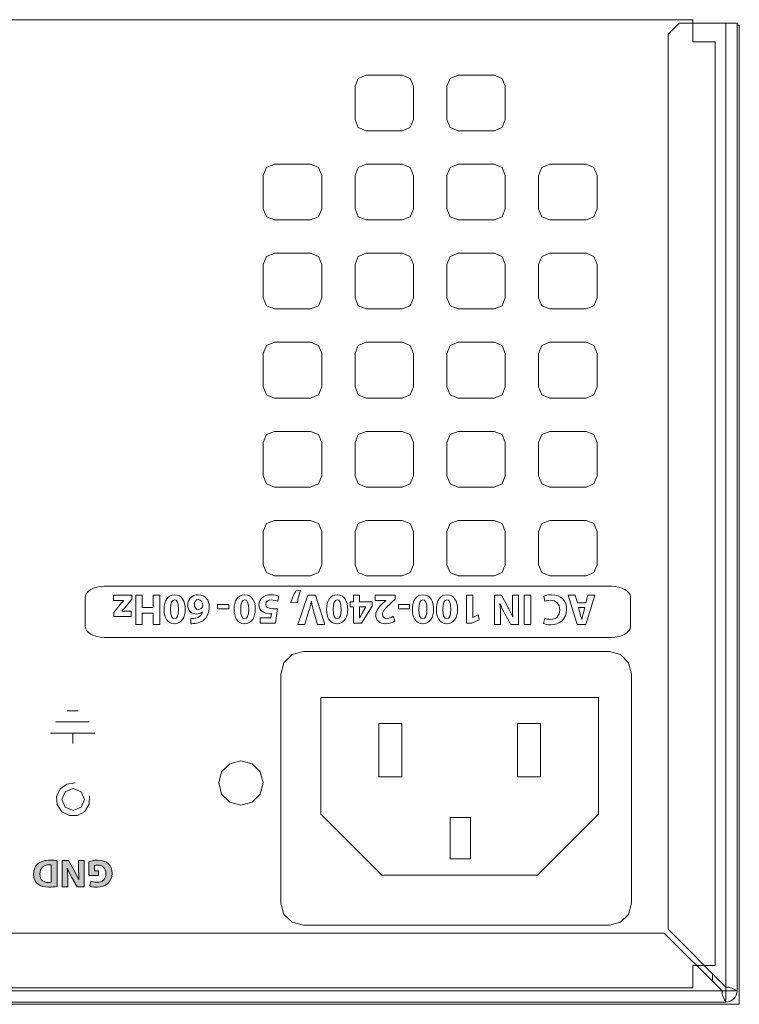
# Model space of a CAD drawing. Units: inches. Extents: x 1248 to 1732, y 11 to 752.
# Drawn here: x 1628 to 1693, y 664 to 752 of the extents above; entities that cross this region are included whole.
import ezdxf

# ---------------------------------------------------------------- set-up
doc = ezdxf.new("R2010")
doc.units = ezdxf.units.IN
doc.header["$MEASUREMENT"] = 0

msp = doc.modelspace()

# ---------------------------------------------------------------- hatches: boundary and pattern name
at = {"linetype": 'Continuous', "lineweight": 15}
h = msp.add_hatch(color=7, dxfattribs=at)
h.dxf.hatch_style = 2
edge = h.paths.add_edge_path()
edge.add_spline(control_points=[(1631.825, 674.3885), (1631.628, 674.3568), (1631.3703, 674.3392), (1631.0988, 674.3392), (1630.6475, 674.3392), (1630.3553, 674.4202), (1630.1259, 674.5928), (1629.8792, 674.7764), (1629.7242, 675.0689), (1629.7242, 675.4885), (1629.7242, 675.9432), (1629.8896, 676.2571), (1630.119, 676.451), (1630.3691, 676.6591), (1630.7501, 676.758), (1631.2152, 676.758), (1631.4936, 676.758), (1631.6913, 676.7401), (1631.825, 676.7225), (1631.825, 676.7225), (1631.825, 674.3885), (1631.825, 674.3885)], knot_values=[0, 0, 0, 0, 1, 1, 1, 2, 2, 2, 3, 3, 3, 4, 4, 4, 5, 5, 5, 6, 6, 6, 7, 7, 7, 7], degree=3, periodic=0)
edge = h.paths.add_edge_path()
edge.add_spline(control_points=[(1631.2855, 676.3277), (1631.24, 676.3384), (1631.1656, 676.3384), (1631.0988, 676.3384), (1630.6123, 676.3418), (1630.2954, 676.0738), (1630.2954, 675.5061), (1630.2913, 675.0124), (1630.5806, 674.7516), (1631.0423, 674.7516), (1631.1622, 674.7516), (1631.24, 674.7623), (1631.2855, 674.7726), (1631.2855, 674.7726), (1631.2855, 676.3277), (1631.2855, 676.3277)], knot_values=[0, 0, 0, 0, 1, 1, 1, 2, 2, 2, 3, 3, 3, 4, 4, 4, 5, 5, 5, 5], degree=3, periodic=0)
h = msp.add_hatch(color=7, dxfattribs=at)
h.dxf.hatch_style = 2
edge = h.paths.add_edge_path()
edge.add_spline(control_points=[(1634.2593, 676.7332), (1634.2593, 676.7332), (1634.2593, 674.3568), (1634.2593, 674.3568), (1634.2593, 674.3568), (1633.6316, 674.3568), (1633.6316, 674.3568), (1633.6316, 674.3568), (1633.1383, 675.2277), (1633.1383, 675.2277), (1632.997, 675.4778), (1632.8558, 675.7741), (1632.7504, 676.0421), (1632.7504, 676.0421), (1632.74, 676.0421), (1632.74, 676.0421), (1632.7752, 675.7283), (1632.7855, 675.4075), (1632.7855, 675.0479), (1632.7855, 675.0479), (1632.7855, 674.3568), (1632.7855, 674.3568), (1632.7855, 674.3568), (1632.2922, 674.3568), (1632.2922, 674.3568), (1632.2922, 674.3568), (1632.2922, 676.7332), (1632.2922, 676.7332), (1632.2922, 676.7332), (1632.8558, 676.7332), (1632.8558, 676.7332), (1632.8558, 676.7332), (1633.3636, 675.8165), (1633.3636, 675.8165), (1633.5048, 675.5626), (1633.6599, 675.2559), (1633.7763, 674.9772), (1633.7763, 674.9772), (1633.7867, 674.9807), (1633.7867, 674.9807), (1633.7729, 675.2945), (1633.766, 675.6294), (1633.766, 676.0173), (1633.766, 676.0173), (1633.766, 676.7332), (1633.766, 676.7332), (1633.766, 676.7332), (1634.2593, 676.7332), (1634.2593, 676.7332)], knot_values=[0, 0, 0, 0, 1, 1, 1, 2, 2, 2, 3, 3, 3, 4, 4, 4, 5, 5, 5, 6, 6, 6, 7, 7, 7, 8, 8, 8, 9, 9, 9, 10, 10, 10, 11, 11, 11, 12, 12, 12, 13, 13, 13, 14, 14, 14, 15, 15, 15, 16, 16, 16, 16], degree=3, periodic=0)
h = msp.add_hatch(color=7, dxfattribs=at)
h.dxf.hatch_style = 2
edge = h.paths.add_edge_path()
edge.add_spline(control_points=[(1634.6803, 676.624), (1634.8457, 676.6801), (1635.1599, 676.758), (1635.4734, 676.758), (1635.9075, 676.758), (1636.221, 676.6485), (1636.4394, 676.4369), (1636.6585, 676.2323), (1636.7784, 675.9222), (1636.7749, 675.5732), (1636.7708, 674.7833), (1636.1962, 674.332), (1635.4169, 674.332), (1635.1103, 674.332), (1634.8739, 674.3919), (1634.7575, 674.4484), (1634.7575, 674.4484), (1634.8705, 674.8784), (1634.8705, 674.8784), (1635.0014, 674.8222), (1635.1633, 674.7764), (1635.4245, 674.7764), (1635.8723, 674.7764), (1636.2106, 675.0303), (1636.2106, 675.545), (1636.2106, 676.0349), (1635.904, 676.3243), (1635.463, 676.3243), (1635.3397, 676.3243), (1635.2412, 676.3101), (1635.1985, 676.2888), (1635.1985, 676.2888), (1635.1985, 675.7917), (1635.1985, 675.7917), (1635.1985, 675.7917), (1635.565, 675.7917), (1635.565, 675.7917), (1635.565, 675.7917), (1635.565, 675.372), (1635.565, 675.372), (1635.565, 675.372), (1634.6803, 675.372), (1634.6803, 675.372), (1634.6803, 675.372), (1634.6803, 676.624), (1634.6803, 676.624)], knot_values=[0, 0, 0, 0, 1, 1, 1, 2, 2, 2, 3, 3, 3, 4, 4, 4, 5, 5, 5, 6, 6, 6, 7, 7, 7, 8, 8, 8, 9, 9, 9, 10, 10, 10, 11, 11, 11, 12, 12, 12, 13, 13, 13, 14, 14, 14, 15, 15, 15, 15], degree=3, periodic=0)

# ---------------------------------------------------------------- linework, layer by layer
at = {"color": 7, "linetype": 'Continuous', "lineweight": 15}
for p, q in [((1251.952, 752.3052), (1688.9516, 752.3052)), ((1688.9516, 750.3174), (1688.9516, 752.3052)), ((1687.7131, 752.0077), (1686.713, 751.0076)), ((1687.7131, 752.0077), (1691.9134, 752.0077)), ((1691.9134, 752.0077), (1691.9134, 665.357)), ((1692.9135, 752.0077), (1691.9134, 752.0077)), ((1692.9135, 665.0035), (1692.9135, 752.0077)), ((1693.1133, 751.8076), (1692.9135, 751.8076)), ((1693.1133, 751.8076), (1693.1133, 663.8032)), ((1686.713, 670.557), (1686.713, 751.0076)), ((1688.9516, 750.3174), (1690.9403, 750.3174)), ((1690.9403, 667.3029), (1690.9403, 750.3174)), ((1658.8871, 747.0316), (1658.5953, 746.3157)), ((1659.6028, 747.3224), (1658.8871, 747.0316)), ((1659.6028, 747.3224), (1662.8373, 747.3224)), ((1663.5532, 747.0316), (1662.8373, 747.3224)), ((1663.8446, 746.3157), (1663.5532, 747.0316)), ((1667.1323, 747.0316), (1666.8405, 746.3157)), ((1667.8482, 747.3224), (1667.1323, 747.0316)), ((1671.0826, 747.3224), (1667.8482, 747.3224)), ((1671.7983, 747.0316), (1671.0826, 747.3224)), ((1672.0901, 746.3157), (1671.7983, 747.0316)), ((1658.5953, 746.3157), (1658.5953, 743.3206)), ((1663.8446, 746.3157), (1663.8446, 743.3206)), ((1666.8405, 746.3157), (1666.8405, 743.3206)), ((1672.0901, 746.3157), (1672.0901, 743.3206)), ((1658.5953, 743.3206), (1658.8871, 742.6054)), ((1658.8871, 742.6054), (1659.6028, 742.3137)), ((1662.8373, 742.3137), (1663.5532, 742.6054)), ((1663.5532, 742.6054), (1663.8446, 743.3206)), ((1666.8405, 743.3206), (1667.1323, 742.6054)), ((1667.1323, 742.6054), (1667.8482, 742.3137)), ((1671.0826, 742.3137), (1671.7983, 742.6054)), ((1671.7983, 742.6054), (1672.0901, 743.3206)), ((1659.6028, 742.3137), (1662.8373, 742.3137)), ((1671.0826, 742.3137), (1667.8482, 742.3137)), ((1650.6416, 739.0271), (1650.3502, 738.3109)), ((1651.3573, 739.3186), (1650.6416, 739.0271)), ((1651.3573, 739.3186), (1654.5921, 739.3186)), ((1655.308, 739.0271), (1654.5921, 739.3186)), ((1655.5995, 738.3109), (1655.308, 739.0271)), ((1658.8871, 739.0271), (1658.5953, 738.3109)), ((1659.6028, 739.3186), (1658.8871, 739.0271)), ((1659.6028, 739.3186), (1662.8373, 739.3186)), ((1663.5532, 739.0271), (1662.8373, 739.3186)), ((1663.8446, 738.3109), (1663.5532, 739.0271)), ((1667.1323, 739.0271), (1666.8405, 738.3109)), ((1667.8482, 739.3186), (1667.1323, 739.0271)), ((1671.0826, 739.3186), (1667.8482, 739.3186)), ((1671.7983, 739.0271), (1671.0826, 739.3186)), ((1672.0901, 738.3109), (1671.7983, 739.0271)), ((1675.3774, 739.0271), (1675.086, 738.3109)), ((1676.0933, 739.3186), (1675.3774, 739.0271)), ((1679.3544, 739.3186), (1676.0933, 739.3186)), ((1680.0435, 739.0271), (1679.3544, 739.3186)), ((1680.3353, 738.3109), (1680.0435, 739.0271)), ((1650.3502, 738.3109), (1650.3502, 735.3157)), ((1655.5995, 738.3109), (1655.5995, 735.3157)), ((1658.5953, 738.3109), (1658.5953, 735.3157)), ((1663.8446, 738.3109), (1663.8446, 735.3157)), ((1666.8405, 738.3109), (1666.8405, 735.3157)), ((1672.0901, 738.3109), (1672.0901, 735.3157)), ((1675.086, 738.3109), (1675.086, 735.3157)), ((1680.3353, 738.3109), (1680.3353, 735.3157)), ((1650.3502, 735.3157), (1650.6416, 734.6002)), ((1650.6416, 734.6002), (1651.3573, 734.3087)), ((1654.5921, 734.3087), (1655.308, 734.6002)), ((1655.308, 734.6002), (1655.5995, 735.3157)), ((1658.5953, 735.3157), (1658.8871, 734.6002)), ((1658.8871, 734.6002), (1659.6028, 734.3087)), ((1662.8373, 734.3087), (1663.5532, 734.6002)), ((1663.5532, 734.6002), (1663.8446, 735.3157)), ((1666.8405, 735.3157), (1667.1323, 734.6002)), ((1667.1323, 734.6002), (1667.8482, 734.3087)), ((1671.0826, 734.3087), (1671.7983, 734.6002)), ((1671.7983, 734.6002), (1672.0901, 735.3157)), ((1675.086, 735.3157), (1675.3774, 734.6002)), ((1675.3774, 734.6002), (1676.0933, 734.3087)), ((1679.3544, 734.3087), (1680.0435, 734.6002)), ((1680.0435, 734.6002), (1680.3353, 735.3157)), ((1651.3573, 734.3087), (1654.5921, 734.3087)), ((1659.6028, 734.3087), (1662.8373, 734.3087)), ((1671.0826, 734.3087), (1667.8482, 734.3087)), ((1679.3544, 734.3087), (1676.0933, 734.3087)), ((1651.3573, 731.3135), (1650.6416, 731.0224)), ((1651.3573, 731.3135), (1654.5921, 731.3135)), ((1655.308, 731.0224), (1654.5921, 731.3135)), ((1659.6028, 731.3135), (1658.8871, 731.0224)), ((1659.6028, 731.3135), (1662.8373, 731.3135)), ((1663.5532, 731.0224), (1662.8373, 731.3135)), ((1667.8482, 731.3135), (1667.1323, 731.0224)), ((1671.0826, 731.3135), (1667.8482, 731.3135)), ((1671.7983, 731.0224), (1671.0826, 731.3135)), ((1676.0933, 731.3135), (1675.3774, 731.0224)), ((1679.3544, 731.3135), (1676.0933, 731.3135)), ((1680.0435, 731.0224), (1679.3544, 731.3135)), ((1650.6416, 731.0224), (1650.3502, 730.3069)), ((1650.3502, 730.3069), (1650.3502, 727.3117)), ((1655.5995, 730.3069), (1655.308, 731.0224)), ((1655.5995, 730.3069), (1655.5995, 727.3117)), ((1658.8871, 731.0224), (1658.5953, 730.3069)), ((1658.5953, 730.3069), (1658.5953, 727.3117)), ((1663.8446, 730.3069), (1663.5532, 731.0224)), ((1663.8446, 730.3069), (1663.8446, 727.3117)), ((1667.1323, 731.0224), (1666.8405, 730.3069)), ((1666.8405, 730.3069), (1666.8405, 727.3117)), ((1672.0901, 730.3069), (1671.7983, 731.0224)), ((1672.0901, 730.3069), (1672.0901, 727.3117)), ((1675.3774, 731.0224), (1675.086, 730.3069)), ((1675.086, 730.3069), (1675.086, 727.3117)), ((1680.3353, 730.3069), (1680.0435, 731.0224)), ((1680.3353, 730.3069), (1680.3353, 727.3117)), ((1650.3502, 727.3117), (1650.6416, 726.5955)), ((1655.308, 726.5955), (1655.5995, 727.3117)), ((1658.5953, 727.3117), (1658.8871, 726.5955)), ((1663.5532, 726.5955), (1663.8446, 727.3117)), ((1666.8405, 727.3117), (1667.1323, 726.5955)), ((1671.7983, 726.5955), (1672.0901, 727.3117)), ((1675.086, 727.3117), (1675.3774, 726.5955)), ((1680.0435, 726.5955), (1680.3353, 727.3117)), ((1650.6416, 726.5955), (1651.3573, 726.304)), ((1651.3573, 726.304), (1654.5921, 726.304)), ((1654.5921, 726.304), (1655.308, 726.5955)), ((1658.8871, 726.5955), (1659.6028, 726.304)), ((1659.6028, 726.304), (1662.8373, 726.304)), ((1662.8373, 726.304), (1663.5532, 726.5955)), ((1667.1323, 726.5955), (1667.8482, 726.304)), ((1671.0826, 726.304), (1667.8482, 726.304)), ((1671.0826, 726.304), (1671.7983, 726.5955)), ((1675.3774, 726.5955), (1676.0933, 726.304)), ((1679.3544, 726.304), (1676.0933, 726.304)), ((1679.3544, 726.304), (1680.0435, 726.5955)), ((1651.3573, 723.3092), (1650.6416, 723.0174)), ((1651.3573, 723.3092), (1654.5921, 723.3092)), ((1655.308, 723.0174), (1654.5921, 723.3092)), ((1659.6028, 723.3092), (1658.8871, 723.0174)), ((1659.6028, 723.3092), (1662.8373, 723.3092)), ((1663.5532, 723.0174), (1662.8373, 723.3092)), ((1667.8482, 723.3092), (1667.1323, 723.0174)), ((1671.0826, 723.3092), (1667.8482, 723.3092)), ((1671.7983, 723.0174), (1671.0826, 723.3092)), ((1676.0933, 723.3092), (1675.3774, 723.0174)), ((1679.3544, 723.3092), (1676.0933, 723.3092)), ((1680.0435, 723.0174), (1679.3544, 723.3092)), ((1650.6416, 723.0174), (1650.3502, 722.3019)), ((1650.3502, 722.3019), (1650.3502, 719.3067)), ((1655.5995, 722.3019), (1655.308, 723.0174)), ((1655.5995, 722.3019), (1655.5995, 719.3067)), ((1658.8871, 723.0174), (1658.5953, 722.3019)), ((1658.5953, 722.3019), (1658.5953, 719.3067)), ((1663.8446, 722.3019), (1663.5532, 723.0174)), ((1663.8446, 722.3019), (1663.8446, 719.3067)), ((1667.1323, 723.0174), (1666.8405, 722.3019)), ((1666.8405, 722.3019), (1666.8405, 719.3067)), ((1672.0901, 722.3019), (1671.7983, 723.0174)), ((1672.0901, 722.3019), (1672.0901, 719.3067)), ((1675.3774, 723.0174), (1675.086, 722.3019)), ((1675.086, 722.3019), (1675.086, 719.3067)), ((1680.3353, 722.3019), (1680.0435, 723.0174)), ((1680.3353, 722.3019), (1680.3353, 719.3067)), ((1650.3502, 719.3067), (1650.6416, 718.5911)), ((1655.308, 718.5911), (1655.5995, 719.3067)), ((1658.5953, 719.3067), (1658.8871, 718.5911)), ((1663.5532, 718.5911), (1663.8446, 719.3067)), ((1666.8405, 719.3067), (1667.1323, 718.5911)), ((1671.7983, 718.5911), (1672.0901, 719.3067)), ((1675.086, 719.3067), (1675.3774, 718.5911)), ((1680.0435, 718.5911), (1680.3353, 719.3067)), ((1650.6416, 718.5911), (1651.3573, 718.2993)), ((1651.3573, 718.2993), (1654.5921, 718.2993)), ((1654.5921, 718.2993), (1655.308, 718.5911)), ((1658.8871, 718.5911), (1659.6028, 718.2993)), ((1659.6028, 718.2993), (1662.8373, 718.2993)), ((1662.8373, 718.2993), (1663.5532, 718.5911)), ((1667.1323, 718.5911), (1667.8482, 718.2993)), ((1671.0826, 718.2993), (1667.8482, 718.2993)), ((1671.0826, 718.2993), (1671.7983, 718.5911)), ((1675.3774, 718.5911), (1676.0933, 718.2993)), ((1679.3544, 718.2993), (1676.0933, 718.2993)), ((1679.3544, 718.2993), (1680.0435, 718.5911)), ((1651.3573, 715.3043), (1650.6416, 715.0129)), ((1651.3573, 715.3043), (1654.5921, 715.3043)), ((1655.308, 715.0129), (1654.5921, 715.3043)), ((1659.6028, 715.3043), (1658.8871, 715.0129)), ((1659.6028, 715.3043), (1662.8373, 715.3043)), ((1663.5532, 715.0129), (1662.8373, 715.3043)), ((1667.8482, 715.3043), (1667.1323, 715.0129)), ((1671.0826, 715.3043), (1667.8482, 715.3043)), ((1671.7983, 715.0129), (1671.0826, 715.3043)), ((1676.0933, 715.3043), (1675.3774, 715.0129)), ((1679.3544, 715.3043), (1676.0933, 715.3043)), ((1680.0435, 715.0129), (1679.3544, 715.3043)), ((1650.6416, 715.0129), (1650.3502, 714.2973)), ((1650.3502, 714.2973), (1650.3502, 711.3022)), ((1655.5995, 714.2973), (1655.308, 715.0129)), ((1655.5995, 714.2973), (1655.5995, 711.3022)), ((1658.8871, 715.0129), (1658.5953, 714.2973)), ((1658.5953, 714.2973), (1658.5953, 711.3022)), ((1663.8446, 714.2973), (1663.5532, 715.0129)), ((1663.8446, 714.2973), (1663.8446, 711.3022)), ((1667.1323, 715.0129), (1666.8405, 714.2973)), ((1666.8405, 714.2973), (1666.8405, 711.3022)), ((1672.0901, 714.2973), (1671.7983, 715.0129)), ((1672.0901, 714.2973), (1672.0901, 711.3022)), ((1675.3774, 715.0129), (1675.086, 714.2973)), ((1675.086, 714.2973), (1675.086, 711.3022)), ((1680.3353, 714.2973), (1680.0435, 715.0129)), ((1680.3353, 714.2973), (1680.3353, 711.3022)), ((1650.3502, 711.3022), (1650.6416, 710.5865)), ((1655.308, 710.5865), (1655.5995, 711.3022)), ((1658.5953, 711.3022), (1658.8871, 710.5865)), ((1663.5532, 710.5865), (1663.8446, 711.3022)), ((1666.8405, 711.3022), (1667.1323, 710.5865)), ((1671.7983, 710.5865), (1672.0901, 711.3022)), ((1675.086, 711.3022), (1675.3774, 710.5865)), ((1680.0435, 710.5865), (1680.3353, 711.3022)), ((1650.6416, 710.5865), (1651.3573, 710.295)), ((1651.3573, 710.295), (1654.5921, 710.295)), ((1654.5921, 710.295), (1655.308, 710.5865)), ((1658.8871, 710.5865), (1659.6028, 710.295)), ((1659.6028, 710.295), (1662.8373, 710.295)), ((1662.8373, 710.295), (1663.5532, 710.5865)), ((1667.1323, 710.5865), (1667.8482, 710.295)), ((1671.0826, 710.295), (1667.8482, 710.295)), ((1671.0826, 710.295), (1671.7983, 710.5865)), ((1675.3774, 710.5865), (1676.0933, 710.295)), ((1679.3544, 710.295), (1676.0933, 710.295)), ((1679.3544, 710.295), (1680.0435, 710.5865)), ((1651.3573, 707.2998), (1650.6416, 707.0084)), ((1651.3573, 707.2998), (1654.5921, 707.2998)), ((1655.308, 707.0084), (1654.5921, 707.2998)), ((1659.6028, 707.2998), (1658.8871, 707.0084)), ((1659.6028, 707.2998), (1662.8373, 707.2998)), ((1663.5532, 707.0084), (1662.8373, 707.2998)), ((1667.8482, 707.2998), (1667.1323, 707.0084)), ((1671.0826, 707.2998), (1667.8482, 707.2998)), ((1671.7983, 707.0084), (1671.0826, 707.2998)), ((1676.0933, 707.2998), (1675.3774, 707.0084)), ((1679.3544, 707.2998), (1676.0933, 707.2998)), ((1680.0435, 707.0084), (1679.3544, 707.2998)), ((1650.6416, 707.0084), (1650.3502, 706.2925)), ((1650.3502, 706.2925), (1650.3502, 703.2973)), ((1655.5995, 706.2925), (1655.308, 707.0084)), ((1655.5995, 706.2925), (1655.5995, 703.2973)), ((1658.8871, 707.0084), (1658.5953, 706.2925)), ((1658.5953, 706.2925), (1658.5953, 703.2973)), ((1663.8446, 706.2925), (1663.5532, 707.0084)), ((1663.8446, 706.2925), (1663.8446, 703.2973)), ((1667.1323, 707.0084), (1666.8405, 706.2925)), ((1666.8405, 706.2925), (1666.8405, 703.2973)), ((1672.0901, 706.2925), (1671.7983, 707.0084)), ((1672.0901, 706.2925), (1672.0901, 703.2973)), ((1675.3774, 707.0084), (1675.086, 706.2925)), ((1675.086, 706.2925), (1675.086, 703.2973)), ((1680.3353, 706.2925), (1680.0435, 707.0084)), ((1680.3353, 706.2925), (1680.3353, 703.2973)), ((1650.3502, 703.2973), (1650.6416, 702.6083)), ((1655.308, 702.6083), (1655.5995, 703.2973)), ((1658.5953, 703.2973), (1658.8871, 702.6083)), ((1663.5532, 702.6083), (1663.8446, 703.2973)), ((1666.8405, 703.2973), (1667.1323, 702.6083)), ((1671.7983, 702.6083), (1672.0901, 703.2973)), ((1675.086, 703.2973), (1675.3774, 702.6083)), ((1680.0435, 702.6083), (1680.3353, 703.2973)), ((1650.6416, 702.6083), (1651.3573, 702.317)), ((1651.3573, 702.317), (1654.5921, 702.317)), ((1654.5921, 702.317), (1655.308, 702.6083)), ((1658.8871, 702.6083), (1659.6028, 702.317)), ((1659.6028, 702.317), (1662.8373, 702.317)), ((1662.8373, 702.317), (1663.5532, 702.6083)), ((1667.1323, 702.6083), (1667.8482, 702.317)), ((1671.0826, 702.317), (1667.8482, 702.317)), ((1671.0826, 702.317), (1671.7983, 702.6083)), ((1675.3774, 702.6083), (1676.0933, 702.317)), ((1679.3544, 702.317), (1676.0933, 702.317)), ((1679.3544, 702.317), (1680.0435, 702.6083)), ((1638.8953, 697.9552), (1638.8953, 700.571)), ((1638.8953, 700.571), (1639.4851, 700.571)), ((1639.4851, 700.571), (1639.4851, 699.4765)), ((1640.4594, 699.4765), (1640.4594, 700.571)), ((1640.4594, 700.571), (1641.0532, 700.571)), ((1641.0532, 700.571), (1641.0532, 697.9552)), ((1658.4498, 699.9695), (1658.4498, 700.571)), ((1658.4498, 700.571), (1659.0087, 700.571)), ((1659.0087, 700.571), (1659.0087, 699.9695)), ((1668.5937, 698.0482), (1668.5937, 700.571)), ((1668.5937, 700.571), (1669.1642, 700.571)), ((1669.1642, 700.571), (1669.1642, 698.5722)), ((1673.7975, 697.9552), (1673.7975, 700.571)), ((1673.7975, 700.571), (1674.3913, 700.571)), ((1674.3913, 700.571), (1674.3913, 697.9552)), ((1678.5469, 697.9552), (1677.7358, 700.571)), ((1677.7358, 700.571), (1678.3723, 700.571)), ((1678.3723, 700.571), (1678.5741, 699.8996)), ((1679.3233, 699.8996), (1679.5095, 700.571)), ((1680.1227, 700.571), (1679.3233, 697.9552)), ((1679.5095, 700.571), (1680.1227, 700.571)), ((1639.4851, 699.4765), (1640.4594, 699.4765)), ((1646.238, 699.3522), (1646.238, 699.748)), ((1646.238, 699.748), (1647.2548, 699.748)), ((1647.2548, 699.3522), (1646.238, 699.3522)), ((1647.2548, 699.748), (1647.2548, 699.3522)), ((1658.1471, 699.5268), (1658.1471, 699.9695)), ((1658.1471, 699.9695), (1658.4498, 699.9695)), ((1658.4498, 699.5268), (1658.1471, 699.5268)), ((1658.4498, 698.0482), (1658.4498, 699.5268)), ((1659.0087, 699.9695), (1660.1265, 699.9695)), ((1660.1265, 699.5851), (1659.1717, 698.0482)), ((1660.1265, 699.9695), (1660.1265, 699.5851)), ((1662.4857, 699.3522), (1662.4857, 699.748)), ((1662.4857, 699.748), (1663.5025, 699.748)), ((1663.5025, 699.3522), (1662.4857, 699.3522)), ((1663.5025, 699.748), (1663.5025, 699.3522)), ((1678.5741, 699.8996), (1679.3233, 699.8996)), ((1640.4594, 698.9605), (1639.4851, 698.9605)), ((1639.4851, 698.9605), (1639.4851, 697.9552)), ((1640.4594, 697.9552), (1640.4594, 698.9605)), ((1669.7502, 698.3586), (1669.0825, 698.0482)), ((1669.1642, 698.5722), (1669.1719, 698.5722)), ((1669.1719, 698.5722), (1669.6532, 698.8013)), ((1669.6532, 698.8013), (1669.7502, 698.3586)), ((1639.4851, 697.9552), (1638.8953, 697.9552)), ((1641.0532, 697.9552), (1640.4594, 697.9552)), ((1659.1717, 698.0482), (1658.4498, 698.0482)), ((1669.0825, 698.0482), (1668.5937, 698.0482)), ((1674.3913, 697.9552), (1673.7975, 697.9552)), ((1679.3233, 697.9552), (1678.5469, 697.9552)), ((1652.9481, 695.2399), (1652.2059, 694.4977)), ((1653.9558, 695.5049), (1652.9481, 695.2399)), ((1653.9558, 695.5049), (1681.4487, 695.5049)), ((1682.4562, 695.2399), (1681.4487, 695.5049)), ((1683.1721, 694.4977), (1682.4562, 695.2399)), ((1652.2059, 694.4977), (1651.9409, 693.4903)), ((1683.4371, 693.4903), (1683.1721, 694.4977)), ((1651.9409, 693.4903), (1651.9409, 672.8957)), ((1683.4371, 693.4903), (1683.4371, 672.8957)), ((1680.4801, 691.3913), (1655.518, 691.3913)), ((1655.518, 691.3913), (1655.518, 680.9071)), ((1680.4801, 680.9071), (1680.4801, 691.3913)), ((1633.7253, 690.1846), (1632.7256, 690.1846)), ((1634.7251, 689.1848), (1631.7258, 689.1848)), ((1662.8105, 689.0582), (1660.7352, 689.0582)), ((1660.7352, 689.0582), (1660.7352, 684.2585)), ((1662.8105, 684.2585), (1662.8105, 689.0582)), ((1673.1879, 684.2585), (1673.1879, 689.0582)), ((1673.1879, 689.0582), (1675.2628, 689.0582)), ((1675.2628, 689.0582), (1675.2628, 684.2585)), ((1635.2253, 688.1851), (1631.2256, 688.1851)), ((1633.2506, 688.1851), (1633.2506, 687.2425)), ((1647.3541, 685.4329), (1646.6119, 684.6907)), ((1648.335, 685.6979), (1647.3541, 685.4329)), ((1649.3427, 685.4329), (1648.335, 685.6979)), ((1650.0849, 684.6907), (1649.3427, 685.4329)), ((1646.6119, 684.6907), (1646.3466, 683.7099)), ((1650.3502, 683.7099), (1650.0849, 684.6907)), ((1660.7352, 684.2585), (1662.8105, 684.2585)), ((1675.2628, 684.2585), (1673.1879, 684.2585)), ((1632.7195, 683.6041), (1632.1096, 683.1797)), ((1633.4618, 683.7099), (1632.7195, 683.6041)), ((1646.3466, 683.7099), (1646.6119, 682.7027)), ((1646.3466, 683.7099), (1646.3466, 683.7099)), ((1650.0849, 682.7027), (1650.3502, 683.7099)), ((1632.1096, 683.1797), (1631.7918, 682.4907)), ((1631.7918, 682.4907), (1631.8447, 681.7484)), ((1632.5605, 682.9147), (1632.2687, 682.2257)), ((1633.2763, 683.2065), (1632.5605, 682.9147)), ((1633.9922, 682.9147), (1633.2763, 683.2065)), ((1634.284, 682.2257), (1633.9922, 682.9147)), ((1634.7079, 681.8016), (1634.7344, 682.5435)), ((1646.6119, 682.7027), (1647.3541, 681.9604)), ((1649.3427, 681.9604), (1650.0849, 682.7027)), ((1631.8447, 681.7484), (1632.2687, 681.1123)), ((1632.2687, 682.2257), (1632.5605, 681.51)), ((1632.2687, 682.2257), (1632.2687, 682.2257)), ((1632.5605, 681.51), (1633.2763, 681.2185)), ((1633.2763, 681.2185), (1633.9922, 681.51)), ((1633.9922, 681.51), (1634.284, 682.2257)), ((1634.3103, 681.1388), (1634.7079, 681.8016)), ((1647.3541, 681.9604), (1648.335, 681.6955)), ((1648.335, 681.6955), (1649.3427, 681.9604)), ((1632.2687, 681.1123), (1632.9316, 680.7679)), ((1632.9316, 680.7679), (1633.6738, 680.7679)), ((1633.6738, 680.7679), (1634.3103, 681.1388)), ((1655.518, 680.9071), (1661.0098, 675.4157)), ((1667.1493, 676.8647), (1667.1493, 680.6088)), ((1667.1493, 680.6088), (1668.9618, 680.6088)), ((1668.9618, 680.6088), (1668.9618, 676.8647)), ((1674.9886, 675.4157), (1680.4801, 680.9071)), ((1668.9618, 676.8647), (1667.1493, 676.8647)), ((1661.0098, 675.4157), (1674.9886, 675.4157)), ((1651.9409, 672.8957), (1652.2059, 671.8885)), ((1683.1721, 671.8885), (1683.4371, 672.8957)), ((1652.2059, 671.8885), (1652.9481, 671.1728)), ((1682.4562, 671.1728), (1683.1721, 671.8885)), ((1652.9481, 671.1728), (1653.9558, 670.9077)), ((1653.9558, 670.9077), (1681.4487, 670.9077)), ((1681.4487, 670.9077), (1682.4562, 671.1728)), ((1474.6023, 670.2035), (1686.3595, 670.2035)), ((1686.3595, 670.2035), (1691.5599, 665.0035)), ((1691.9134, 665.357), (1686.713, 670.557)), ((1688.9516, 667.3029), (1690.9403, 667.3029)), ((1688.9516, 665.2886), (1688.9516, 667.3029)), ((1690.7035, 665.86), (1690.7035, 666.5669)), ((1691.5599, 665.0035), (1249.6441, 665.0035)), ((1251.952, 665.2886), (1688.9516, 665.2886)), ((1691.5599, 665.0035), (1691.9134, 665.0035)), ((1691.9034, 665.0035), (1691.9034, 665.367)), ((1691.9134, 665.0035), (1691.9134, 665.357)), ((1691.9134, 665.0035), (1692.9135, 665.0035)), ((1691.9134, 665.0035), (1691.9134, 664.0034)), ((1693.1133, 663.8032), (1248.0904, 663.8032)), ((1249.2903, 664.0034), (1691.9134, 664.0034))]:
    msp.add_line(p, q, dxfattribs=at)
for points in [[(1634.3658, 700.4005), (1634.3658, 700.9383), (1635.1246, 701.3741), (1636.0647, 701.3741)], [(1636.0647, 701.3741), (1636.0647, 701.3741), (1681.6341, 701.3741), (1681.6341, 701.3741)], [(1652.8193, 699.8917), (1652.9474, 700.2875), (1653.1221, 700.6951), (1653.3083, 700.9979)], [(1653.3083, 700.9979), (1653.3083, 700.9979), (1653.7004, 701.0327), (1653.7004, 701.0327)], [(1653.7004, 701.0327), (1653.5799, 700.6875), (1653.4752, 700.2837), (1653.421, 699.9306)], [(1681.6341, 701.3741), (1682.5734, 701.3741), (1683.3341, 700.9383), (1683.3341, 700.4005)], [(1634.3658, 697.7564), (1634.3658, 697.7564), (1634.3658, 700.4005), (1634.3658, 700.4005)], [(1636.8892, 700.1015), (1636.8892, 700.1015), (1636.8892, 700.571), (1636.8892, 700.571)], [(1636.8892, 700.571), (1636.8892, 700.571), (1638.5386, 700.571), (1638.5386, 700.571)], [(1637.8012, 700.1015), (1637.8012, 700.1015), (1636.8892, 700.1015), (1636.8892, 700.1015)], [(1637.4908, 699.7442), (1637.5955, 699.8686), (1637.6926, 699.9888), (1637.8012, 700.0935)], [(1637.8012, 700.0935), (1637.8012, 700.0935), (1637.8012, 700.1015), (1637.8012, 700.1015)], [(1638.5386, 700.2334), (1638.5386, 700.2334), (1637.941, 699.4841), (1637.941, 699.4841)], [(1638.5386, 700.571), (1638.5386, 700.571), (1638.5386, 700.2334), (1638.5386, 700.2334)], [(1644.5067, 700.179), (1644.5067, 700.179), (1644.5029, 700.179), (1644.5029, 700.179)], [(1644.9143, 699.6705), (1644.9025, 699.9382), (1644.7746, 700.179), (1644.5067, 700.179)], [(1651.7523, 700.4701), (1651.7523, 700.4701), (1651.6474, 700.0277), (1651.6474, 700.0277)], [(1653.4633, 697.9552), (1653.4633, 697.9552), (1654.3444, 700.571), (1654.3444, 700.571)], [(1654.3444, 700.571), (1654.3444, 700.571), (1655.0352, 700.571), (1655.0352, 700.571)], [(1655.0352, 700.571), (1655.0352, 700.571), (1655.8735, 697.9552), (1655.8735, 697.9552)], [(1660.4173, 700.086), (1660.4173, 700.086), (1660.4173, 700.571), (1660.4173, 700.571)], [(1660.4173, 700.571), (1660.4173, 700.571), (1662.2065, 700.571), (1662.2065, 700.571)], [(1661.3681, 700.086), (1661.3681, 700.086), (1660.4173, 700.086), (1660.4173, 700.086)], [(1661.1352, 699.8841), (1661.1352, 699.8841), (1661.3681, 700.078), (1661.3681, 700.078)], [(1661.3681, 700.078), (1661.3681, 700.078), (1661.3681, 700.086), (1661.3681, 700.086)], [(1662.2065, 700.2138), (1662.2065, 700.2138), (1661.8804, 699.9189), (1661.8804, 699.9189)], [(1662.2065, 700.571), (1662.2065, 700.571), (1662.2065, 700.2138), (1662.2065, 700.2138)], [(1671.1196, 697.9552), (1671.1196, 697.9552), (1671.1196, 700.571), (1671.1196, 700.571)], [(1671.1196, 700.571), (1671.1196, 700.571), (1671.7404, 700.571), (1671.7404, 700.571)], [(1671.7404, 700.571), (1671.7404, 700.571), (1672.2994, 699.562), (1672.2994, 699.562)], [(1672.7419, 699.7831), (1672.7419, 699.7831), (1672.7419, 700.571), (1672.7419, 700.571)], [(1672.7419, 700.571), (1672.7419, 700.571), (1673.2852, 700.571), (1673.2852, 700.571)], [(1673.2852, 700.571), (1673.2852, 700.571), (1673.2852, 697.9552), (1673.2852, 697.9552)], [(1675.652, 700.0353), (1675.652, 700.0353), (1675.5628, 700.4973), (1675.5628, 700.4973)], [(1683.3341, 700.4005), (1683.3341, 700.4005), (1683.3341, 697.7564), (1683.3341, 697.7564)], [(1636.9202, 699.0263), (1636.9202, 699.0263), (1637.4908, 699.7442), (1637.4908, 699.7442)], [(1637.941, 699.4841), (1637.8323, 699.3563), (1637.7469, 699.2629), (1637.6382, 699.1465)], [(1644.891, 699.523), (1644.9065, 699.554), (1644.9143, 699.6006), (1644.9143, 699.6705)], [(1651.6242, 699.3718), (1651.6242, 699.3718), (1651.4573, 698.0482), (1651.4573, 698.0482)], [(1653.421, 699.9306), (1653.421, 699.9306), (1652.8193, 699.8917), (1652.8193, 699.8917)], [(1654.6626, 699.9964), (1654.5966, 699.6822), (1654.5151, 699.3718), (1654.4259, 699.0728)], [(1654.6743, 699.9964), (1654.6743, 699.9964), (1654.6626, 699.9964), (1654.6626, 699.9964)], [(1654.9072, 699.0611), (1654.8179, 699.3718), (1654.7365, 699.6705), (1654.6743, 699.9964)], [(1659.0087, 699.5268), (1659.0087, 699.5268), (1659.0087, 698.968), (1659.0087, 698.968)], [(1659.5753, 699.5268), (1659.5753, 699.5268), (1659.0087, 699.5268), (1659.0087, 699.5268)], [(1659.2377, 698.968), (1659.2377, 698.968), (1659.5753, 699.5193), (1659.5753, 699.5193)], [(1659.5753, 699.5193), (1659.5753, 699.5193), (1659.5753, 699.5268), (1659.5753, 699.5268)], [(1661.8804, 699.9189), (1661.3294, 699.4259), (1661.0615, 699.1427), (1661.0537, 698.8478)], [(1671.6242, 699.8104), (1671.6242, 699.8104), (1671.6125, 699.8104), (1671.6125, 699.8104)], [(1671.6125, 699.8104), (1671.6512, 699.4648), (1671.6629, 699.1117), (1671.6629, 698.7159)], [(1672.051, 698.9136), (1671.8958, 699.1892), (1671.7404, 699.5155), (1671.6242, 699.8104)], [(1672.2994, 699.562), (1672.4546, 699.2826), (1672.6255, 698.9446), (1672.7535, 698.638)], [(1672.7652, 698.6421), (1672.7497, 698.9873), (1672.7419, 699.3563), (1672.7419, 699.7831)], [(1678.6596, 699.4572), (1678.6596, 699.4572), (1678.8225, 698.9022), (1678.8225, 698.9022)], [(1679.2378, 699.4572), (1679.2378, 699.4572), (1678.6596, 699.4572), (1678.6596, 699.4572)], [(1679.0826, 698.9022), (1679.0826, 698.9022), (1679.2378, 699.4572), (1679.2378, 699.4572)], [(1636.9202, 698.6731), (1636.9202, 698.6731), (1636.9202, 699.0263), (1636.9202, 699.0263)], [(1638.4726, 698.6731), (1638.4726, 698.6731), (1636.9202, 698.6731), (1636.9202, 698.6731)], [(1637.6382, 699.1465), (1637.6382, 699.1465), (1637.6382, 699.1389), (1637.6382, 699.1389)], [(1637.6382, 699.1389), (1637.6382, 699.1389), (1638.4726, 699.1389), (1638.4726, 699.1389)], [(1638.4726, 699.1389), (1638.4726, 699.1389), (1638.4726, 698.6731), (1638.4726, 698.6731)], [(1643.843, 698.4675), (1643.909, 698.4675), (1643.9789, 698.4675), (1644.0721, 698.475)], [(1643.843, 698.0134), (1643.843, 698.0134), (1643.843, 698.4675), (1643.843, 698.4675)], [(1644.0721, 698.475), (1644.5959, 698.5178), (1644.8288, 698.7858), (1644.8948, 699.0807)], [(1645.054, 698.3896), (1644.8016, 698.1608), (1644.4757, 698.0365), (1644.0798, 698.0172)], [(1644.8948, 699.0807), (1644.8948, 699.0807), (1644.8832, 699.0807), (1644.8832, 699.0807)], [(1650.0678, 698.5333), (1650.0678, 698.5333), (1651.0459, 698.5333), (1651.0459, 698.5333)], [(1650.0678, 698.0482), (1650.0678, 698.0482), (1650.0678, 698.5333), (1650.0678, 698.5333)], [(1651.0459, 698.5333), (1651.0459, 698.5333), (1651.1002, 698.9215), (1651.1002, 698.9215)], [(1654.4259, 699.0728), (1654.4259, 699.0728), (1654.0921, 697.9552), (1654.0921, 697.9552)], [(1655.2253, 697.9552), (1655.2253, 697.9552), (1654.9072, 699.0611), (1654.9072, 699.0611)], [(1659.0087, 698.968), (1659.0087, 698.8168), (1659.001, 698.6614), (1658.9893, 698.4985)], [(1658.9893, 698.4985), (1658.9893, 698.4985), (1659.0048, 698.4985), (1659.0048, 698.4985)], [(1659.0048, 698.4985), (1659.0862, 698.6614), (1659.1522, 698.8089), (1659.2377, 698.968)], [(1662.0086, 698.6886), (1662.0086, 698.6886), (1662.1753, 698.2656), (1662.1753, 698.2656)], [(1671.6629, 698.7159), (1671.6629, 698.7159), (1671.6629, 697.9552), (1671.6629, 697.9552)], [(1672.5943, 697.9552), (1672.5943, 697.9552), (1672.051, 698.9136), (1672.051, 698.9136)], [(1672.7535, 698.638), (1672.7535, 698.638), (1672.7652, 698.6421), (1672.7652, 698.6421)], [(1675.5318, 698.0289), (1675.5318, 698.0289), (1675.652, 698.4985), (1675.652, 698.4985)], [(1678.8225, 698.9022), (1678.869, 698.7469), (1678.9157, 698.5529), (1678.9545, 698.3975)], [(1678.9545, 698.3975), (1678.9545, 698.3975), (1678.9622, 698.3975), (1678.9622, 698.3975)], [(1678.9622, 698.3975), (1679.001, 698.5529), (1679.0399, 698.7507), (1679.0826, 698.9022)], [(1636.0647, 696.7842), (1635.1246, 696.7842), (1634.3658, 697.2196), (1634.3658, 697.7564)], [(1644.0798, 698.0172), (1643.9712, 698.0093), (1643.9012, 698.0093), (1643.843, 698.0134)], [(1651.4573, 698.0482), (1651.4573, 698.0482), (1650.0678, 698.0482), (1650.0678, 698.0482)], [(1654.0921, 697.9552), (1654.0921, 697.9552), (1653.4633, 697.9552), (1653.4633, 697.9552)], [(1655.8735, 697.9552), (1655.8735, 697.9552), (1655.2253, 697.9552), (1655.2253, 697.9552)], [(1671.6629, 697.9552), (1671.6629, 697.9552), (1671.1196, 697.9552), (1671.1196, 697.9552)], [(1673.2852, 697.9552), (1673.2852, 697.9552), (1672.5943, 697.9552), (1672.5943, 697.9552)], [(1683.3341, 697.7564), (1683.3341, 697.2196), (1682.5734, 696.7842), (1681.6341, 696.7842)], [(1681.6341, 696.7842), (1681.6341, 696.7842), (1636.0647, 696.7842), (1636.0647, 696.7842)], [(1631.0988, 676.3384), (1630.6123, 676.3418), (1630.2954, 676.0738), (1630.2954, 675.5061)], [(1631.2855, 676.3277), (1631.24, 676.3384), (1631.1656, 676.3384), (1631.0988, 676.3384)], [(1631.2855, 674.7726), (1631.2855, 674.7726), (1631.2855, 676.3277), (1631.2855, 676.3277)], [(1631.825, 676.7225), (1631.825, 676.7225), (1631.825, 674.3885), (1631.825, 674.3885)], [(1632.2922, 674.3568), (1632.2922, 674.3568), (1632.2922, 676.7332), (1632.2922, 676.7332)], [(1632.2922, 676.7332), (1632.2922, 676.7332), (1632.8558, 676.7332), (1632.8558, 676.7332)], [(1632.8558, 676.7332), (1632.8558, 676.7332), (1633.3636, 675.8165), (1633.3636, 675.8165)], [(1633.766, 676.0173), (1633.766, 676.0173), (1633.766, 676.7332), (1633.766, 676.7332)], [(1633.766, 676.7332), (1633.766, 676.7332), (1634.2593, 676.7332), (1634.2593, 676.7332)], [(1634.2593, 676.7332), (1634.2593, 676.7332), (1634.2593, 674.3568), (1634.2593, 674.3568)], [(1634.6803, 675.372), (1634.6803, 675.372), (1634.6803, 676.624), (1634.6803, 676.624)], [(1635.1985, 676.2888), (1635.1985, 676.2888), (1635.1985, 675.7917), (1635.1985, 675.7917)], [(1636.4394, 676.4369), (1636.6585, 676.2323), (1636.7784, 675.9222), (1636.7749, 675.5732)], [(1632.7504, 676.0421), (1632.7504, 676.0421), (1632.74, 676.0421), (1632.74, 676.0421)], [(1632.74, 676.0421), (1632.7752, 675.7283), (1632.7855, 675.4075), (1632.7855, 675.0479)], [(1633.1383, 675.2277), (1632.997, 675.4778), (1632.8558, 675.7741), (1632.7504, 676.0421)], [(1633.3636, 675.8165), (1633.5048, 675.5626), (1633.6599, 675.2559), (1633.7763, 674.9772)], [(1633.7867, 674.9807), (1633.7729, 675.2945), (1633.766, 675.6294), (1633.766, 676.0173)], [(1635.565, 675.372), (1635.565, 675.372), (1634.6803, 675.372), (1634.6803, 675.372)], [(1635.1985, 675.7917), (1635.1985, 675.7917), (1635.565, 675.7917), (1635.565, 675.7917)], [(1635.565, 675.7917), (1635.565, 675.7917), (1635.565, 675.372), (1635.565, 675.372)], [(1632.7855, 675.0479), (1632.7855, 675.0479), (1632.7855, 674.3568), (1632.7855, 674.3568)], [(1633.6316, 674.3568), (1633.6316, 674.3568), (1633.1383, 675.2277), (1633.1383, 675.2277)], [(1633.7763, 674.9772), (1633.7763, 674.9772), (1633.7867, 674.9807), (1633.7867, 674.9807)], [(1634.7575, 674.4484), (1634.7575, 674.4484), (1634.8705, 674.8784), (1634.8705, 674.8784)], [(1632.7855, 674.3568), (1632.7855, 674.3568), (1632.2922, 674.3568), (1632.2922, 674.3568)], [(1634.2593, 674.3568), (1634.2593, 674.3568), (1633.6316, 674.3568), (1633.6316, 674.3568)], [(1691.5599, 665.0035), (1691.5551, 664.6986), (1691.718, 664.2373), (1691.9134, 664.0034)], [(1692.9135, 665.0035), (1692.6796, 665.1985), (1692.2183, 665.3618), (1691.9134, 665.357)]]:
    msp.add_open_spline(points, degree=3, dxfattribs=at)
for points, knots in [([(1641.4371, 699.2981), (1641.4371, 700.078), (1641.7515, 700.6138), (1642.3957, 700.6138), (1643.0477, 700.6138), (1643.3348, 700.0277), (1643.3388, 699.3136)], [0, 0, 0, 0, 1, 1, 1, 2, 2, 2, 2]), ([(1642.745, 699.3136), (1642.7488, 699.8917), (1642.6091, 700.1673), (1642.3802, 700.1673), (1642.1511, 700.1673), (1642.0269, 699.88), (1642.0269, 699.3057), (1642.0269, 698.7469), (1642.1473, 698.452), (1642.384, 698.452), (1642.6014, 698.452), (1642.7488, 698.7276), (1642.745, 699.3136)], [0, 0, 0, 0, 1, 1, 1, 2, 2, 2, 3, 3, 3, 4, 4, 4, 4]), ([(1644.8832, 699.0807), (1644.7591, 698.9525), (1644.5844, 698.8788), (1644.3475, 698.8788), (1643.9245, 698.8788), (1643.5676, 699.1775), (1643.5676, 699.7015), (1643.5676, 700.2024), (1643.9517, 700.6138), (1644.4989, 700.6138), (1645.1704, 700.6138), (1645.5003, 700.1128), (1645.5003, 699.5113), (1645.5003, 699.038), (1645.3256, 698.6421), (1645.054, 698.3896)], [3, 3, 3, 3, 4, 4, 4, 5, 5, 5, 6, 6, 6, 7, 7, 7, 8, 8, 8, 8]), ([(1644.5029, 700.179), (1644.2971, 700.179), (1644.1651, 699.9888), (1644.1651, 699.7325), (1644.1651, 699.4996), (1644.2893, 699.2981), (1644.5417, 699.2981), (1644.7008, 699.2981), (1644.8328, 699.3949), (1644.891, 699.523)], [0, 0, 0, 0, 1, 1, 1, 2, 2, 2, 3, 3, 3, 3]), ([(1647.7359, 699.2981), (1647.7359, 700.078), (1648.0502, 700.6138), (1648.6945, 700.6138), (1649.3464, 700.6138), (1649.6336, 700.0277), (1649.6376, 699.3136)], [0, 0, 0, 0, 1, 1, 1, 2, 2, 2, 2]), ([(1649.0438, 699.3136), (1649.0476, 699.8917), (1648.9079, 700.1673), (1648.679, 700.1673), (1648.4499, 700.1673), (1648.3257, 699.88), (1648.3257, 699.3057), (1648.3257, 698.7469), (1648.4461, 698.452), (1648.6827, 698.452), (1648.9001, 698.452), (1649.0476, 698.7276), (1649.0438, 699.3136)], [0, 0, 0, 0, 1, 1, 1, 2, 2, 2, 3, 3, 3, 4, 4, 4, 4]), ([(1650.2735, 699.0962), (1650.0833, 699.2244), (1649.9669, 699.4338), (1649.9669, 699.7287), (1649.9669, 700.1983), (1650.3707, 700.6138), (1651.0499, 700.6138), (1651.3565, 700.6138), (1651.6126, 700.5438), (1651.7523, 700.4701)], [4, 4, 4, 4, 5, 5, 5, 6, 6, 6, 7, 7, 7, 7]), ([(1651.6474, 700.0277), (1651.5349, 700.0818), (1651.306, 700.1518), (1651.0769, 700.1518), (1650.8325, 700.1518), (1650.5724, 700.0353), (1650.5724, 699.7676), (1650.5724, 699.5075), (1650.7781, 699.3484), (1651.2826, 699.3484), (1651.4225, 699.3484), (1651.5194, 699.3563), (1651.6242, 699.3718)], [8, 8, 8, 8, 9, 9, 9, 10, 10, 10, 11, 11, 11, 12, 12, 12, 12]), ([(1656.0361, 699.2981), (1656.0361, 700.078), (1656.3505, 700.6138), (1656.9947, 700.6138), (1657.6467, 700.6138), (1657.9339, 700.0277), (1657.9378, 699.3136)], [0, 0, 0, 0, 1, 1, 1, 2, 2, 2, 2]), ([(1657.3441, 699.3136), (1657.3479, 699.8917), (1657.2082, 700.1673), (1656.9792, 700.1673), (1656.7501, 700.1673), (1656.6259, 699.88), (1656.6259, 699.3057), (1656.6259, 698.7469), (1656.7463, 698.452), (1656.983, 698.452), (1657.2004, 698.452), (1657.3479, 698.7276), (1657.3441, 699.3136)], [0, 0, 0, 0, 1, 1, 1, 2, 2, 2, 3, 3, 3, 4, 4, 4, 4]), ([(1663.7468, 699.2981), (1663.7468, 700.078), (1664.0611, 700.6138), (1664.7054, 700.6138), (1665.3574, 700.6138), (1665.6445, 700.0277), (1665.6485, 699.3136)], [0, 0, 0, 0, 1, 1, 1, 2, 2, 2, 2]), ([(1665.0547, 699.3136), (1665.0585, 699.8917), (1664.9188, 700.1673), (1664.6899, 700.1673), (1664.4608, 700.1673), (1664.3366, 699.88), (1664.3366, 699.3057), (1664.3366, 698.7469), (1664.457, 698.452), (1664.6937, 698.452), (1664.911, 698.452), (1665.0585, 698.7276), (1665.0547, 699.3136)], [0, 0, 0, 0, 1, 1, 1, 2, 2, 2, 3, 3, 3, 4, 4, 4, 4]), ([(1665.9005, 699.2981), (1665.9005, 700.078), (1666.2148, 700.6138), (1666.8591, 700.6138), (1667.5111, 700.6138), (1667.7982, 700.0277), (1667.8022, 699.3136)], [0, 0, 0, 0, 1, 1, 1, 2, 2, 2, 2]), ([(1667.2084, 699.3136), (1667.2122, 699.8917), (1667.0725, 700.1673), (1666.8436, 700.1673), (1666.6145, 700.1673), (1666.4903, 699.88), (1666.4903, 699.3057), (1666.4903, 698.7469), (1666.6107, 698.452), (1666.8474, 698.452), (1667.0648, 698.452), (1667.2122, 698.7276), (1667.2084, 699.3136)], [0, 0, 0, 0, 1, 1, 1, 2, 2, 2, 3, 3, 3, 4, 4, 4, 4]), ([(1675.5628, 700.4973), (1675.6715, 700.5514), (1675.9159, 700.6138), (1676.2342, 700.6138), (1677.1386, 700.6138), (1677.6042, 700.047), (1677.6042, 699.3019), (1677.6042, 698.4092), (1676.9677, 697.9125), (1676.176, 697.9125), (1675.8694, 697.9125), (1675.6365, 697.9745), (1675.5318, 698.0289)], [0, 0, 0, 0, 1, 1, 1, 2, 2, 2, 3, 3, 3, 4, 4, 4, 4]), ([(1675.652, 698.4985), (1675.7724, 698.4478), (1675.9393, 698.4013), (1676.1488, 698.4013), (1676.6184, 698.4013), (1676.9832, 698.6848), (1676.9832, 699.2671), (1676.9832, 699.7907), (1676.6728, 700.1208), (1676.145, 700.1208), (1675.9664, 700.1208), (1675.7684, 700.0818), (1675.652, 700.0353)], [5, 5, 5, 5, 6, 6, 6, 7, 7, 7, 8, 8, 8, 9, 9, 9, 9]), ([(1643.3388, 699.3136), (1643.3388, 698.5839), (1643.0284, 698.0055), (1642.3762, 698.0055), (1641.701, 698.0055), (1641.4371, 698.607), (1641.4371, 699.2981)], [2, 2, 2, 2, 3, 3, 3, 4, 4, 4, 4]), ([(1649.6376, 699.3136), (1649.6376, 698.5839), (1649.327, 698.0055), (1648.675, 698.0055), (1647.9998, 698.0055), (1647.7359, 698.607), (1647.7359, 699.2981)], [2, 2, 2, 2, 3, 3, 3, 4, 4, 4, 4]), ([(1657.9378, 699.3136), (1657.9378, 698.5839), (1657.6273, 698.0055), (1656.9753, 698.0055), (1656.3, 698.0055), (1656.0361, 698.607), (1656.0361, 699.2981)], [2, 2, 2, 2, 3, 3, 3, 4, 4, 4, 4]), ([(1662.1753, 698.2656), (1661.9851, 698.1219), (1661.6902, 698.0055), (1661.3486, 698.0055), (1660.7781, 698.0055), (1660.4638, 698.3393), (1660.4638, 698.7972), (1660.4638, 699.2202), (1660.7704, 699.5578), (1661.1352, 699.8841)], [6, 6, 6, 6, 7, 7, 7, 8, 8, 8, 9, 9, 9, 9]), ([(1665.6485, 699.3136), (1665.6485, 698.5839), (1665.3381, 698.0055), (1664.6859, 698.0055), (1664.0107, 698.0055), (1663.7468, 698.607), (1663.7468, 699.2981)], [2, 2, 2, 2, 3, 3, 3, 4, 4, 4, 4]), ([(1667.8022, 699.3136), (1667.8022, 698.5839), (1667.4916, 698.0055), (1666.8396, 698.0055), (1666.1644, 698.0055), (1665.9005, 698.607), (1665.9005, 699.2981)], [2, 2, 2, 2, 3, 3, 3, 4, 4, 4, 4]), ([(1651.1002, 698.9215), (1651.0459, 698.9136), (1650.9994, 698.9136), (1650.9372, 698.9136), (1650.6966, 698.9136), (1650.4521, 698.968), (1650.2735, 699.0962)], [2, 2, 2, 2, 3, 3, 3, 4, 4, 4, 4]), ([(1661.0537, 698.8478), (1661.0537, 698.6421), (1661.1779, 698.4792), (1661.4691, 698.4792), (1661.6863, 698.4792), (1661.8766, 698.5877), (1662.0086, 698.6886)], [3, 3, 3, 3, 4, 4, 4, 5, 5, 5, 5]), ([(1630.1259, 674.5928), (1629.8792, 674.7764), (1629.7242, 675.0689), (1629.7242, 675.4885), (1629.7242, 675.9432), (1629.8896, 676.2571), (1630.119, 676.451)], [2, 2, 2, 2, 3, 3, 3, 4, 4, 4, 4]), ([(1630.119, 676.451), (1630.3691, 676.6591), (1630.7501, 676.758), (1631.2152, 676.758), (1631.4936, 676.758), (1631.6913, 676.7401), (1631.825, 676.7225)], [4, 4, 4, 4, 5, 5, 5, 6, 6, 6, 6]), ([(1634.6803, 676.624), (1634.8457, 676.6801), (1635.1599, 676.758), (1635.4734, 676.758), (1635.9075, 676.758), (1636.221, 676.6485), (1636.4394, 676.4369)], [0, 0, 0, 0, 1, 1, 1, 2, 2, 2, 2]), ([(1634.8705, 674.8784), (1635.0014, 674.8222), (1635.1633, 674.7764), (1635.4245, 674.7764), (1635.8723, 674.7764), (1636.2106, 675.0303), (1636.2106, 675.545), (1636.2106, 676.0349), (1635.904, 676.3243), (1635.463, 676.3243), (1635.3397, 676.3243), (1635.2412, 676.3101), (1635.1985, 676.2888)], [6, 6, 6, 6, 7, 7, 7, 8, 8, 8, 9, 9, 9, 10, 10, 10, 10]), ([(1630.2954, 675.5061), (1630.2913, 675.0124), (1630.5806, 674.7516), (1631.0423, 674.7516), (1631.1622, 674.7516), (1631.24, 674.7623), (1631.2855, 674.7726)], [2, 2, 2, 2, 3, 3, 3, 4, 4, 4, 4]), ([(1636.7749, 675.5732), (1636.7708, 674.7833), (1636.1962, 674.332), (1635.4169, 674.332), (1635.1103, 674.332), (1634.8739, 674.3919), (1634.7575, 674.4484)], [3, 3, 3, 3, 4, 4, 4, 5, 5, 5, 5]), ([(1631.825, 674.3885), (1631.628, 674.3568), (1631.3703, 674.3392), (1631.0988, 674.3392), (1630.6475, 674.3392), (1630.3553, 674.4202), (1630.1259, 674.5928)], [0, 0, 0, 0, 1, 1, 1, 2, 2, 2, 2]), ([(1691.9134, 664.0034), (1692.4656, 664.0034), (1692.9135, 664.4509), (1692.9135, 665.0035), (1692.9135, 665.0035), (1692.9135, 665.0035), (1692.9135, 665.0035)], [0, 0, 0, 0, 1, 1, 1, 2, 2, 2, 2])]:
    msp.add_open_spline(points, degree=3, knots=knots, dxfattribs=at)

doc.saveas('drawing.dxf')
